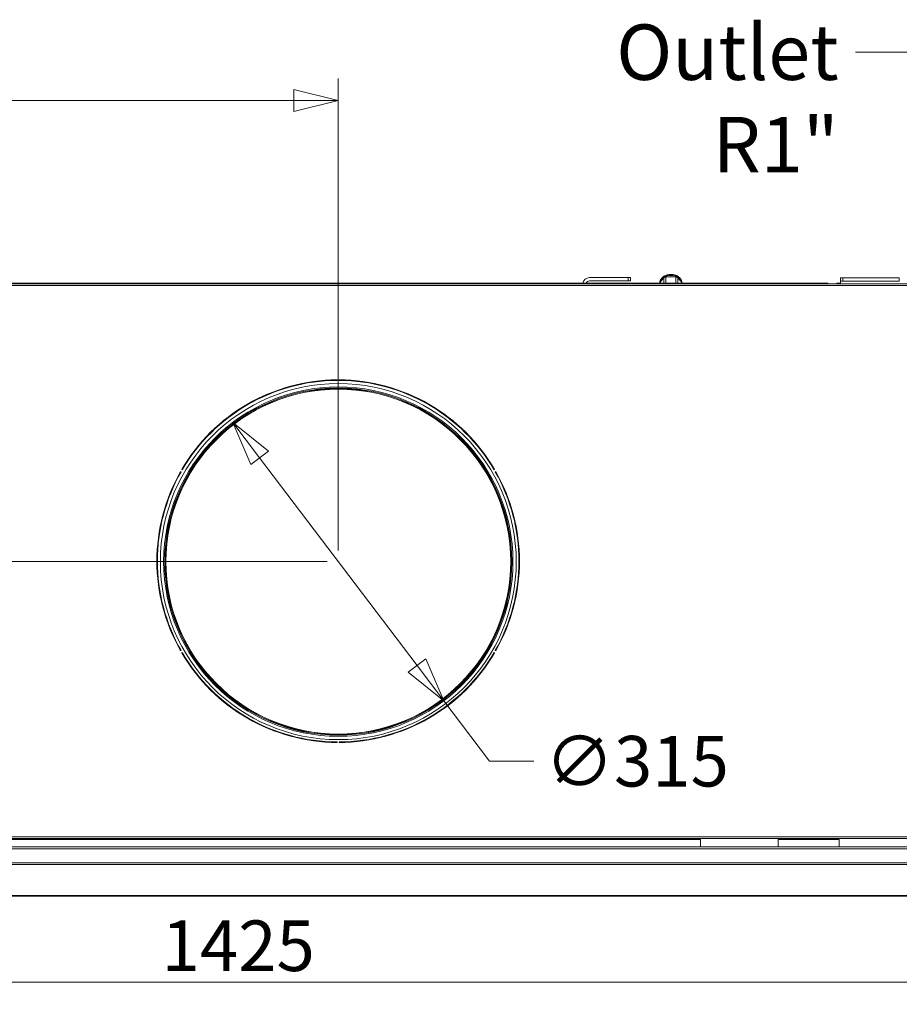
# Model space of a CAD drawing. Units: millimetres. Extents: x 187 to 21753, y 279 to 5832.
# Drawn here: x 6694 to 7488, y 3279 to 4167 of the extents above; entities that cross this region are included whole.
import ezdxf

# ---------------------------------------------------------------- set-up
doc = ezdxf.new("R2010")
doc.units = ezdxf.units.MM
doc.header["$LTSCALE"] = 20
doc.layers.add('AM - Dimension', color=9, linetype='Continuous', lineweight=5, true_color=0x808080)
doc.layers.add('AM - Drawing', color=7, linetype='Continuous', lineweight=5)
doc.layers.add('AM - Tekst', color=7, linetype='Continuous', lineweight=15)
doc.styles.add('Libre Frankling 9pkt Light', font='txt.shx')
doc.styles.add('Note Text (ISO)', font='arial.ttf')
doc.dimstyles.new('AM salgstegninger', dxfattribs={"dimscale": 20, "dimtxt": 2.28, "dimasz": 2, "dimexe": 1, "dimexo": 0.5, "dimgap": 0.5, "dimtad": 1, "dimdec": 0, "dimrnd": 1e-08, "dimtxsty": 'Libre Frankling 9pkt Light', "dimblk": 'Filled-2', "dimcen": 0.09, "dimdle": 6, "dimclrd": 8, "dimclre": 8, "dimclrt": 7, "dimadec": 0, "dimazin": 2, "dimtfac": 1, "dimtdec": 0, "dimtmove": 0, "dimatfit": 3, "dimldrblk": 'Filled-2', "dimfxl": 1, "dimtolj": 1, "dimlwd": 0, "dimlwe": 0, "dimarcsym": 0})
doc.dimstyles.new('Default - Method 1b (ISO)$7', dxfattribs={"dimscale": 20, "dimtxt": 2.5, "dimasz": 4, "dimexe": 3.175, "dimexo": 0, "dimgap": 0.762, "dimtad": 1, "dimtoh": 1, "dimrnd": 1e-08, "dimtxsty": 'Note Text (ISO)', "dimcen": 0.09, "dimdle": 10, "dimclrd": 256, "dimclre": 256, "dimclrt": 256, "dimazin": 2, "dimtfac": 1.4, "dimtmove": 0, "dimatfit": 3, "dimldrblk": 'Filled-2', "dimfxl": 1, "dimtolj": 1, "dimlwd": -1, "dimlwe": -1, "dimarcsym": 0})

# ---------------------------------------------------------------- blocks, each defined once
blk = doc.blocks.new('Filled-2')
at = {"color": 0}
for p, q in [((0, 0), (-1, 0.25)), ((-1, 0.25), (-1, -0.25)), ((-1, 0), (0, 0)), ((-1, -0.25), (0, 0))]:
    blk.add_line(p, q, dxfattribs=at)
at = {"color": 0, "flags": 128}
blk.add_lwpolyline([(-1, -0.25), (0, 0), (-1, 0.25), (-1, -0.25)], dxfattribs=at)
at = {"color": 0}
blk.add_solid([(-1, -0.25), (0, 0), (-1, 0.25), (-1, -0.25)], dxfattribs=at)
blk = doc.blocks.new('*D27')
at = {"layer": 'AM - Dimension', "color": 8, "lineweight": 0, "transparency": 16777216}
for p, q in [((6185.58, 3938.8), (6185.58, 4114.11)), ((6981.58, 3688.4), (6981.58, 4114.11)), ((6941.58, 4094.11), (6225.58, 4094.11))]:
    blk.add_line(p, q, dxfattribs=at)
at = {"layer": 'Defpoints', "color": 0, "transparency": 16777216}
for p in [(6185.58, 4094.11), (6185.58, 3928.8), (6981.58, 3678.4)]:
    blk.add_point(p, dxfattribs=at)
at = {"layer": 'AM - Dimension', "color": 8, "lineweight": 0, "transparency": 16777216, "xscale": 40, "yscale": 40, "zscale": 40, "rotation": 180}
blk.add_blockref('Filled-2', (6185.58, 4094.11), dxfattribs=at)
at = {"layer": 'AM - Dimension', "color": 8, "lineweight": 0, "transparency": 16777216, "xscale": 40, "yscale": 40, "zscale": 40}
blk.add_blockref('Filled-2', (6981.58, 4094.11), dxfattribs=at)
at = {"layer": 'AM - Dimension', "color": 7, "lineweight": 5, "transparency": 16777216, "insert": (6522.78, 4126.91), "char_height": 45.6, "attachment_point": 4, "style": 'Libre Frankling 9pkt Light'}
blk.add_mtext('\\A1;796', dxfattribs=at)
blk = doc.blocks.new('*D31')
at = {"layer": 'AM - Dimension', "color": 8, "lineweight": 0, "transparency": 16777216}
for p, q in [((6183.58, 3936.8), (6094.26, 3936.8)), ((6114.26, 3718.4), (6114.26, 3896.8)), ((6971.58, 3678.4), (6094.26, 3678.4))]:
    blk.add_line(p, q, dxfattribs=at)
at = {"layer": 'Defpoints', "color": 0, "transparency": 16777216}
for p in [(6114.26, 3936.8), (6193.58, 3936.8), (6981.58, 3678.4)]:
    blk.add_point(p, dxfattribs=at)
at = {"layer": 'AM - Dimension', "color": 8, "lineweight": 0, "transparency": 16777216, "xscale": 40, "yscale": 40, "zscale": 40}
for p, rotation in [((6114.26, 3936.8), 90), ((6114.26, 3678.4), 270)]:
    blk.add_blockref('Filled-2', p, dxfattribs=dict(at, rotation=rotation))
at = {"layer": 'AM - Dimension', "color": 7, "lineweight": 5, "transparency": 16777216, "insert": (6081.46, 3746.8), "char_height": 45.6, "attachment_point": 4, "rotation": 90, "style": 'Libre Frankling 9pkt Light'}
blk.add_mtext('\\A1;258', dxfattribs=at)
blk = doc.blocks.new('*D39')
at = {"layer": 'AM - Dimension', "color": 8, "lineweight": 0, "transparency": 16777216}
for p, q in [((6185.58, 3876.75), (6185.58, 3279.26)), ((7611.03, 3792.43), (7611.03, 3279.26)), ((6225.58, 3299.26), (7571.03, 3299.26))]:
    blk.add_line(p, q, dxfattribs=at)
at = {"layer": 'Defpoints', "color": 0, "transparency": 16777216}
for p in [(6185.58, 3886.75), (7611.03, 3802.43), (7611.03, 3299.26)]:
    blk.add_point(p, dxfattribs=at)
at = {"layer": 'AM - Dimension', "color": 8, "lineweight": 0, "transparency": 16777216, "xscale": 40, "yscale": 40, "zscale": 40, "rotation": 180}
blk.add_blockref('Filled-2', (6185.58, 3299.26), dxfattribs=at)
at = {"layer": 'AM - Dimension', "color": 8, "lineweight": 0, "transparency": 16777216, "xscale": 40, "yscale": 40, "zscale": 40}
blk.add_blockref('Filled-2', (7611.03, 3299.26), dxfattribs=at)
at = {"layer": 'AM - Dimension', "color": 7, "lineweight": 5, "transparency": 16777216, "insert": (6822.3, 3332.06), "char_height": 45.6, "attachment_point": 4, "style": 'Libre Frankling 9pkt Light'}
blk.add_mtext('\\A1;1425', dxfattribs=at)
blk = doc.blocks.new('*D44')
at = {"layer": 'AM - Dimension', "color": 8, "lineweight": 0, "transparency": 16777216}
for p, q in [((6910.58, 3772.03), (7052.58, 3584.78)), ((7076.75, 3552.91), (7118.06, 3498.43)), ((7118.06, 3498.43), (7158.06, 3498.43))]:
    blk.add_line(p, q, dxfattribs=at)
at = {"layer": 'Defpoints', "color": 0, "transparency": 16777216}
for p in [(6886.41, 3803.9), (7076.75, 3552.91)]:
    blk.add_point(p, dxfattribs=at)
at = {"layer": 'AM - Dimension', "color": 8, "lineweight": 0, "transparency": 16777216, "xscale": 40, "yscale": 40, "zscale": 40}
for p, rotation in [((6886.41, 3803.9), 127.1749800393895), ((7076.75, 3552.91), 307.1749800393895)]:
    blk.add_blockref('Filled-2', p, dxfattribs=dict(at, rotation=rotation))
at = {"layer": 'AM - Dimension', "color": 7, "lineweight": 5, "transparency": 16777216, "insert": (7168.06, 3498.43), "char_height": 45.6, "attachment_point": 4, "style": 'Libre Frankling 9pkt Light'}
blk.add_mtext('\\A1;∅315', dxfattribs=at)

msp = doc.modelspace()

# ---------------------------------------------------------------- linework, layer by layer
at = {"layer": 'AM - Drawing'}
for p, q in [((7243.08, 3934.45), (7208.08, 3934.45)), ((7243.08, 3934.45), (7243.08, 3931.45)), ((7243.08, 3934.45), (7245.08, 3934.45)), ((7245.08, 3931.45), (7245.08, 3934.45)), ((7275.21, 3934.37), (7272.92, 3931.56)), ((7277, 3935.09), (7275.21, 3934.37)), ((7275.21, 3929.4), (7275.21, 3934.37)), ((7281.58, 3935.09), (7277, 3935.09)), ((7277, 3929.4), (7277, 3935.09)), ((7286.16, 3935.09), (7281.58, 3935.09)), ((7287.95, 3934.37), (7286.16, 3935.09)), ((7286.16, 3929.4), (7286.16, 3935.09)), ((7290.24, 3931.56), (7287.95, 3934.37)), ((7287.95, 3929.4), (7287.95, 3934.37)), ((7434.58, 3934.4), (7434.58, 3931.4)), ((7434.58, 3934.4), (7436.58, 3934.4)), ((7436.58, 3931.4), (7436.58, 3934.4)), ((7487.58, 3934.4), (7436.58, 3934.4)), ((7487.58, 3934.4), (7487.58, 3931.4)), ((6193.08, 3928.8), (7838.34, 3928.8)), ((7838.34, 3927.3), (6193.08, 3927.3)), ((6605.08, 3929.4), (7420.58, 3929.4)), ((7208.08, 3931.45), (7243.08, 3931.45)), ((7245.08, 3931.45), (7243.08, 3931.45)), ((7272.92, 3931.56), (7271.16, 3929.4)), ((7292, 3929.4), (7290.24, 3931.56)), ((7420.58, 3929.4), (7420.58, 3928.8)), ((7423.08, 3929.4), (7420.58, 3929.4)), ((7423.08, 3929.4), (7423.08, 3928.8)), ((7433.08, 3929.4), (7431.08, 3929.4)), ((7431.08, 3929.4), (7431.08, 3928.8)), ((7433.08, 3928.8), (7433.08, 3929.4)), ((7434.58, 3929.4), (7433.08, 3929.4)), ((7436.58, 3931.4), (7434.58, 3931.4)), ((7434.58, 3928.8), (7434.58, 3931.4)), ((7436.58, 3931.4), (7487.58, 3931.4)), ((6980.46, 3842.3), (6980.46, 3841.8)), ((6982.46, 3841.8), (6982.46, 3842.3)), ((6839.37, 3759.68), (6839.8, 3759.43)), ((6840.8, 3761.17), (6840.37, 3761.42)), ((7122.55, 3761.42), (7122.12, 3761.17)), ((7123.12, 3759.43), (7123.55, 3759.68)), ((6839.8, 3598.17), (6839.37, 3597.92)), ((6840.37, 3596.19), (6840.8, 3596.44)), ((7122.12, 3596.44), (7122.55, 3596.19)), ((7123.55, 3597.92), (7123.12, 3598.17)), ((6980.46, 3515.81), (6980.46, 3515.31)), ((6982.46, 3515.31), (6982.46, 3515.81)), ((6193.08, 3430.3), (7838.34, 3430.3)), ((7838.34, 3428.8), (6193.08, 3428.8)), ((7308.33, 3427.8), (6300.48, 3427.8)), ((7308.33, 3421.3), (7308.33, 3427.8)), ((7378.33, 3427.8), (7378.33, 3421.3)), ((7433.33, 3427.8), (7378.33, 3427.8)), ((7433.33, 3427.8), (7433.33, 3421.3)), ((6207.87, 3419.3), (7837.69, 3419.3)), ((6208.87, 3421.3), (7836.69, 3421.3)), ((6207.87, 3406.8), (7837.69, 3406.8)), ((6208.16, 3405.39), (7837.4, 3405.39)), ((6236.73, 3377.39), (7808.83, 3377.39)), ((6236.73, 3376.8), (7808.83, 3376.8))]:
    msp.add_line(p, q, dxfattribs=at)
for radius in [160.5, 157.5, 156.5, 156.43, 155.7, 155.5]:
    msp.add_circle((6981.58, 3678.4), radius, dxfattribs=at)
for centre, radius, start, end in [((7208.08, 3928.45), 6, 90, 170.88983), ((7208.08, 3928.45), 3, 90, 161.53854), ((6981.46, 3678.8), 163.5, 90.35044, 149.64956), ((6981.46, 3678.8), 163, 90.35151, 149.64849), ((6981.58, 3842.9), 2.25, 195.80364, 209.56964), ((6981.46, 3678.8), 163.5, 30.35044, 89.64956), ((6981.46, 3678.8), 163, 30.35151, 89.64849), ((6981.58, 3842.9), 1.8, 322.03668, 340.18824), ((6981.58, 3842.9), 2.25, 330.3454, 344.1114), ((6981.46, 3678.8), 163.5, 150.35044, 209.64956), ((6981.46, 3678.8), 163, 150.35151, 209.64849), ((6839.12, 3760.65), 2.25, 258.4627, 272.51008), ((6839.12, 3760.65), 2.25, 27.68923, 41.73661), ((7124.04, 3760.65), 2.25, 143.9587, 158.83448), ((6981.46, 3678.8), 163, 330.35151, 29.64849), ((6981.46, 3678.8), 163.5, 330.35044, 29.64956), ((7124.04, 3760.65), 2.25, 260.88167, 275.75745), ((6839.12, 3596.15), 2.25, 74.71515, 90.6732), ((6981.46, 3678.8), 163.5, 210.35044, 269.64956), ((6981.46, 3678.8), 163, 210.35151, 269.64849), ((6839.12, 3596.15), 2.25, 329.61032, 345.56837), ((6981.46, 3678.8), 163, 270.35151, 329.64849), ((6981.46, 3678.8), 163.5, 270.35044, 329.64956), ((7124.04, 3596.15), 2.25, 186.29792, 204.11199), ((7124.04, 3596.15), 2.25, 95.68944, 113.50351), ((6981.58, 3513.9), 2.25, 122.2177, 141.25556), ((6981.58, 3513.9), 2.25, 38.82898, 57.86684), ((6981.58, 3513.9), 1.8, 51.29906, 60.79298)]:
    msp.add_arc(centre, radius, start, end, dxfattribs=at)
msp.add_ellipse((7281.58, 3929.44), major_axis=(-10, 0), ratio=0.707107, start_param=3.214165, end_param=6.210613, dxfattribs=at)
msp.add_open_spline([(7271.6, 3929.94), (7271.65, 3930.56), (7271.78, 3931.17), (7272.28, 3932.51), (7272.71, 3933.22), (7273.81, 3934.55), (7274.51, 3935.15), (7276.14, 3936.19), (7277.09, 3936.61), (7279.11, 3937.2), (7280.19, 3937.36), (7282.37, 3937.41), (7283.47, 3937.3), (7285.57, 3936.79), (7286.58, 3936.4), (7288.4, 3935.36), (7289.21, 3934.71), (7290.47, 3933.22), (7290.95, 3932.4), (7291.41, 3931), (7291.52, 3930.48), (7291.56, 3929.94)], degree=3, knots=[4.767335, 4.767335, 4.767335, 4.767335, 4.969381, 4.969381, 5.24102, 5.24102, 5.549269, 5.549269, 5.892888, 5.892888, 6.250251, 6.250251, 6.609259, 6.609259, 6.967341, 6.967341, 7.314449, 7.314449, 7.624255, 7.624255, 7.799036, 7.799036, 7.799036, 7.799036], dxfattribs=at)
for points in [[(7420.58, 3929.4), (7420.57, 3929.4), (7420.56, 3929.18), (7420.55, 3928.8)], [(7420.58, 3929.4), (7421.17, 3929.4), (7421.75, 3929.18), (7422.2, 3928.8)]]:
    msp.add_open_spline(points, degree=3, dxfattribs=at)

# ---------------------------------------------------------------- texts
at = {"layer": 'AM - Tekst', "insert": (7432.86, 4162.73), "char_height": 50, "width": 319.8171, "attachment_point": 3, "style": 'Note Text (ISO)'}
msp.add_mtext('\\fArial|b0|i0;Outlet R1"', dxfattribs=at)

# ---------------------------------------------------------------- dimensions: what is measured, and where the dimension line sits
at = {"layer": 'AM - Dimension', "color": 8, "lineweight": 5, "true_color": 0x808080}
for base, p1, p2, angle, picture, middle in [((6185.58, 4094.11), (6981.58, 3678.4), (6185.58, 3928.8), 180, '*D27', (6583.58, 4094.11)), ((6114.26, 3936.8), (6981.58, 3678.4), (6193.58, 3936.8), 90, '*D31', (6114.26, 3807.6)), ((7611.03, 3299.26), (6185.58, 3886.75), (7611.03, 3802.43), 180, '*D39', (6898.3, 3299.26))]:
    dim = msp.add_linear_dim(base=base, p1=p1, p2=p2, angle=angle, dimstyle='AM salgstegninger', override={"dimgap": 0.5, "dimdec": 0, "dimtol": 0, "dimlim": 0, "dimtp": 0, "dimtm": 0, "dimtdec": 0, "dimtofl": 0, "dimatfit": 1}, dxfattribs=at)
    dim.commit()
    dim.dimension.update_dxf_attribs({"geometry": picture, "text_midpoint": middle, "dimtype": 160})
dim = msp.add_diameter_dim_2p(p1=(6886.41, 3803.9), p2=(7076.75, 3552.91), dimstyle='AM salgstegninger', override={"dimgap": 0.5, "dimtad": 0, "dimtih": 1, "dimtoh": 1, "dimdec": 0, "dimlfac": 1, "dimtol": 0, "dimlim": 0, "dimtp": 0, "dimtm": 0, "dimtdec": 0, "dimatfit": 2}, dxfattribs=at)
dim.commit()
dim.dimension.update_dxf_attribs({"geometry": '*D44', "text_midpoint": (7244.06, 3498.43), "dimtype": 163})

# ---------------------------------------------------------------- leaders
at = {"layer": 'AM - Tekst', "annotation_type": 0, "has_hookline": 1, "hookline_direction": 1, "text_width": 313.2}
msp.add_leader([(7602.72, 3831.29), (7528.1, 4137.73), (7448.1, 4137.73)], dimstyle='Default - Method 1b (ISO)$7', override={"dimtad": 0}, dxfattribs=at)

doc.saveas('drawing.dxf')
